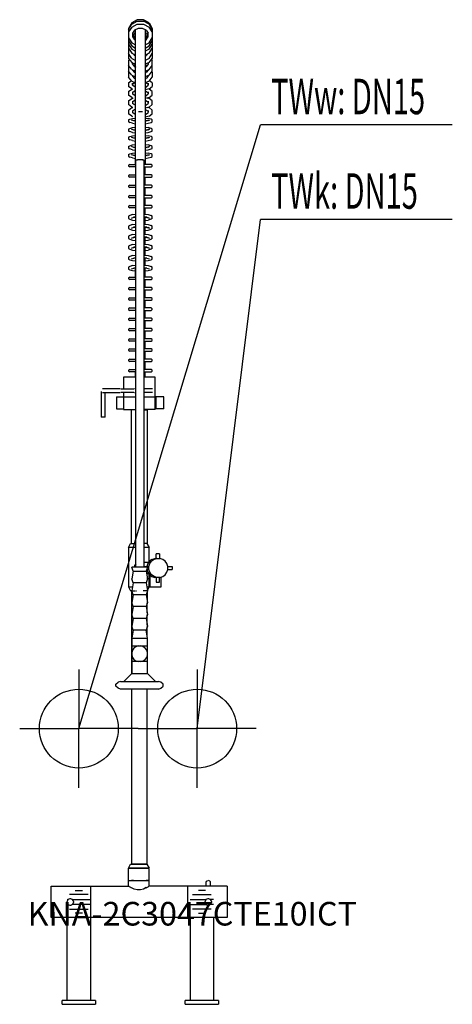
# Model space of a CAD drawing. Units: millimetres. Extents: x 0 to 549, y 0 to 1250.
import ezdxf

# ---------------------------------------------------------------- set-up
doc = ezdxf.new("R2010")
doc.units = ezdxf.units.MM
doc.header["$MEASUREMENT"] = 0
doc.linetypes.add('AUSGEZOGEN', pattern=[0, 0])
doc.layers.get('0').update_dxf_attribs({"color": 1, "linetype": 'AUSGEZOGEN', "true_color": 0xff0000})
doc.layers.add('200', color=7, linetype='AUSGEZOGEN')
for name, color, linetype, true_color in [('410', 4, 'AUSGEZOGEN', 0x00ffff), ('550', 2, 'AUSGEZOGEN', 0xffff00), ('WARMWASSER', 4, 'AUSGEZOGEN', 0x00ffff)]:
    doc.layers.add(name, color=color, linetype=linetype, true_color=true_color)
doc.styles.get("Standard").update_dxf_attribs({"font": 'TXT.SHX'})

# ---------------------------------------------------------------- blocks, each defined once
blk = doc.blocks.new('GER_BLOCK_00001')
at = {"layer": '200', "linetype": 'AUSGEZOGEN'}
for p, q in [((148.98, 1250), (142.02, 1245.98)), ((157.02, 1250), (148.98, 1250)), ((163.98, 1245.98), (157.02, 1250)), ((142.02, 1245.98), (138, 1239.02)), ((138, 1237.52), (142.02, 1244.22)), ((142.02, 1240.5), (138, 1234.48)), ((138, 1239.02), (138, 1200.7)), ((142.02, 1244.22), (148.98, 1248.31)), ((142.02, 1240.5), (148.98, 1244.18)), ((150.32, 1238.95), (145.68, 1236.81)), ((148.98, 1248.31), (157.02, 1248.31)), ((148.98, 1244.18), (157.02, 1244.18)), ((155.68, 1238.95), (150.32, 1238.95)), ((160.32, 1236.81), (155.68, 1238.95)), ((163.98, 1244.22), (157.02, 1248.31)), ((157.02, 1244.18), (163.98, 1240.5)), ((163.98, 1245.98), (168, 1239.02)), ((168, 1237.52), (163.98, 1244.22)), ((168, 1234.48), (163.98, 1240.5)), ((168, 1239.02), (168, 1200.7)), ((138, 1226.96), (142.02, 1220.72)), ((145.68, 1236.81), (143, 1232.7)), ((143, 1232.7), (143, 1227.94)), ((143, 1232.32), (145.68, 1227.68)), ((143, 1230.89), (145.68, 1226.45)), ((143, 1228.49), (145.68, 1224.42)), ((145.68, 1232.81), (144.11, 1230.4)), ((145.33, 1228.28), (145.68, 1228.81)), ((147, 1233.42), (145.68, 1232.81)), ((145.68, 1228.81), (147, 1229.42)), ((145.68, 1227.68), (147, 1226.92)), ((145.68, 1226.45), (147, 1225.7)), ((147, 1066), (147, 1237.42)), ((159, 1237.42), (159, 1066)), ((160.32, 1232.81), (159, 1233.42)), ((160.32, 1228.81), (159, 1229.42)), ((159, 1226.92), (160.32, 1227.68)), ((159, 1225.7), (160.32, 1226.45)), ((160.32, 1236.81), (163, 1232.7)), ((160.32, 1232.81), (161.89, 1230.4)), ((160.32, 1227.68), (163, 1232.32)), ((160.32, 1226.45), (163, 1230.89)), ((160.67, 1228.28), (160.32, 1228.81)), ((160.32, 1224.42), (163, 1228.49)), ((163, 1227.94), (163, 1232.7)), ((163.98, 1220.72), (168, 1226.96)), ((166.43, 1236.84), (166.54, 1236.87)), ((168, 1237.37), (166.54, 1236.87)), ((138, 1222.96), (142.02, 1216.72)), ((138, 1218.96), (142.02, 1212.72)), ((138, 1213.9), (142.02, 1207.66)), ((142.02, 1220.72), (147, 1218.06)), ((142.02, 1216.72), (147, 1214.06)), ((142.02, 1212.72), (147, 1210.06)), ((147, 1223.78), (145.68, 1224.42)), ((159, 1223.78), (160.32, 1224.42)), ((159, 1218.06), (163.98, 1220.72)), ((159, 1214.06), (163.98, 1216.72)), ((163.98, 1212.72), (159, 1210.06)), ((163.98, 1216.72), (168, 1222.96)), ((163.98, 1212.72), (168, 1218.96)), ((163.98, 1207.66), (168, 1213.9)), ((142.02, 1200.72), (138, 1206.96)), ((138, 1200.7), (142.02, 1195.82)), ((142.02, 1207.66), (147, 1205)), ((142.02, 1200.72), (147, 1198.06)), ((144.38, 1206.4), (145.68, 1204.42)), ((146.98, 1205.01), (145.66, 1204.45)), ((147, 1203.78), (145.68, 1204.42)), ((163.98, 1207.66), (159, 1205)), ((159, 1203.78), (160.32, 1204.42)), ((163.98, 1200.72), (159, 1198.06)), ((160.34, 1204.45), (159.02, 1205.01)), ((161.62, 1206.4), (160.32, 1204.42)), ((163.98, 1200.72), (168, 1206.96)), ((163.98, 1195.82), (168, 1200.7)), ((139.05, 1199.43), (138, 1198.21)), ((138, 1198.21), (138, 1191.85)), ((142.02, 1186.97), (138, 1191.85)), ((138, 1190.86), (138.42, 1191.35)), ((138, 1190.86), (138, 1184.5)), ((142.02, 1195.82), (147, 1193.7)), ((143, 1193.47), (143, 1195.4)), ((143, 1193.47), (145.68, 1190.2)), ((145.68, 1192.3), (144.82, 1191.25)), ((147, 1192.75), (145.68, 1192.3)), ((147, 1189.74), (145.68, 1190.2)), ((147, 1190.01), (146.64, 1189.86)), ((163.98, 1195.82), (159, 1193.7)), ((160.32, 1192.3), (159, 1192.75)), ((160.32, 1190.2), (159, 1189.74)), ((159, 1190.01), (159.36, 1189.86)), ((163, 1193.47), (160.32, 1190.2)), ((160.32, 1192.3), (161.18, 1191.25)), ((163, 1195.4), (163, 1193.47)), ((163.98, 1186.97), (168, 1191.85)), ((166.96, 1199.43), (168, 1198.21)), ((167.58, 1191.35), (168, 1190.86)), ((168, 1191.85), (168, 1198.21)), ((168, 1184.5), (168, 1190.86)), ((142.02, 1179.62), (138, 1184.5)), ((138, 1183.21), (138.54, 1183.84)), ((138, 1183.21), (138, 1176.85)), ((142.02, 1171.97), (138, 1176.85)), ((142.02, 1186.97), (147, 1184.84)), ((142.02, 1179.62), (147, 1177.5)), ((143, 1186.55), (143, 1186.12)), ((143, 1186.12), (145.68, 1182.85)), ((143, 1179.2), (143, 1178.47)), ((143, 1178.47), (145.68, 1175.2)), ((144.94, 1183.75), (145.68, 1184.65)), ((145.68, 1184.65), (146.67, 1184.99)), ((147, 1182.39), (145.68, 1182.85)), ((147, 1174.74), (145.68, 1175.2)), ((159, 1184.84), (163.98, 1186.97)), ((159, 1182.39), (160.32, 1182.85)), ((163.98, 1179.62), (159, 1177.5)), ((159, 1174.74), (160.32, 1175.2)), ((160.32, 1184.65), (159.33, 1184.99)), ((163, 1186.12), (160.32, 1182.85)), ((160.32, 1184.65), (161.06, 1183.75)), ((163, 1178.47), (160.32, 1175.2)), ((163, 1186.12), (163, 1186.55)), ((163, 1178.47), (163, 1179.2)), ((163.98, 1179.62), (168, 1184.5)), ((163.98, 1171.97), (168, 1176.85)), ((167.46, 1183.84), (168, 1183.21)), ((168, 1183.21), (168, 1176.85)), ((138, 1169.84), (141.51, 1172.58)), ((138, 1169.84), (138, 1165.22)), ((142.02, 1162.08), (138, 1165.22)), ((142.02, 1171.97), (147, 1169.85)), ((143, 1168.33), (145.68, 1170.37)), ((143, 1166.72), (143, 1169.38)), ((145.66, 1164.72), (143, 1166.72)), ((145.68, 1170.37), (145.74, 1170.38)), ((163.98, 1171.97), (159, 1169.85)), ((159, 1164.41), (161.39, 1164.96)), ((160.32, 1170.37), (163, 1168.33)), ((160.34, 1164.72), (163, 1166.72)), ((163, 1169.38), (163, 1166.72)), ((163.98, 1162.08), (168, 1165.22)), ((168, 1169.84), (164.49, 1172.58)), ((168, 1169.84), (168, 1165.22)), ((138, 1158.84), (142.02, 1161.98)), ((138, 1158.84), (138, 1154.22)), ((142.02, 1151.08), (138, 1154.22)), ((142.02, 1162.08), (143.09, 1161.78)), ((142.02, 1161.98), (142.2, 1162.03)), ((142.02, 1151.08), (143.09, 1150.78)), ((142.02, 1149.98), (143.09, 1150.28)), ((145.68, 1159.37), (143, 1157.33)), ((143, 1158.38), (143, 1155.72)), ((145.66, 1153.72), (143, 1155.72)), ((143.09, 1150.28), (144.07, 1150.55)), ((147, 1159.65), (145.68, 1159.37)), ((163.98, 1162.08), (159, 1160.8)), ((159, 1153.41), (161.39, 1153.96)), ((163.98, 1151.08), (159, 1149.8)), ((160.32, 1159.37), (163, 1157.33)), ((160.34, 1153.72), (163, 1155.72)), ((161.93, 1150.55), (162.91, 1150.28)), ((163.98, 1149.98), (162.91, 1150.28)), ((163, 1158.38), (163, 1155.72)), ((163.98, 1161.98), (163.8, 1162.03)), ((168, 1158.84), (163.98, 1161.98)), ((163.98, 1151.08), (168, 1154.22)), ((168, 1154.22), (168, 1158.84)), ((138, 1146.84), (142.02, 1149.98)), ((138, 1146.84), (138, 1142.22)), ((142.02, 1139.08), (138, 1142.22)), ((138, 1135.21), (142.02, 1138.35)), ((142.02, 1139.08), (143.09, 1138.78)), ((142.02, 1138.35), (143.09, 1138.65)), ((145.68, 1147.37), (143, 1145.33)), ((143, 1146.38), (143, 1143.72)), ((145.66, 1141.72), (143, 1143.72)), ((143.09, 1138.65), (143.38, 1138.73)), ((147, 1147.65), (145.68, 1147.37)), ((159, 1141.41), (161.39, 1141.96)), ((163.98, 1139.08), (159, 1137.8)), ((160.32, 1147.37), (163, 1145.33)), ((160.34, 1141.72), (163, 1143.72)), ((162.62, 1138.73), (162.91, 1138.65)), ((163.98, 1138.35), (162.91, 1138.65)), ((163, 1146.38), (163, 1143.72)), ((168, 1146.84), (163.98, 1149.98)), ((163.98, 1139.08), (168, 1142.22)), ((168, 1135.21), (163.98, 1138.35)), ((168, 1142.22), (168, 1146.84)), ((138, 1135.21), (138, 1130.59)), ((142.02, 1127.45), (138, 1130.59)), ((142.02, 1127.45), (143.09, 1127.15)), ((145.68, 1135.74), (143, 1133.7)), ((143, 1134.75), (143, 1132.09)), ((145.66, 1130.09), (143, 1132.09)), ((143.09, 1124.64), (147, 1125.1)), ((147, 1136.02), (145.68, 1135.74)), ((155.49, 1132.92), (150.51, 1132.92)), ((159, 1129.78), (161.39, 1130.33)), ((163.98, 1127.45), (159, 1126.17)), ((159, 1125.1), (162.91, 1124.64)), ((160.32, 1135.74), (163, 1133.7)), ((160.34, 1130.09), (163, 1132.09)), ((163, 1134.75), (163, 1132.09)), ((163.98, 1127.45), (168, 1130.59)), ((168, 1130.59), (168, 1135.21)), ((138, 1122.79), (139.46, 1123.55)), ((138, 1122.79), (138, 1120.31)), ((138, 1120.31), (139.46, 1119.55)), ((139.46, 1123.55), (143.09, 1124.64)), ((143.09, 1118.47), (139.46, 1119.55)), ((139.46, 1111.86), (143.09, 1112.95)), ((144.61, 1121.47), (141.54, 1122.56)), ((143, 1122.04), (143, 1122.7)), ((143.09, 1118.47), (147, 1117.98)), ((143.09, 1112.95), (147, 1113.41)), ((144.61, 1121.63), (144.39, 1121.55)), ((147, 1121.8), (144.61, 1121.63)), ((147, 1121.3), (144.61, 1121.47)), ((161.39, 1121.63), (159, 1121.8)), ((161.39, 1121.47), (159, 1121.3)), ((159, 1117.98), (162.91, 1118.47)), ((159, 1113.41), (162.91, 1112.95)), ((164.46, 1122.56), (161.39, 1121.47)), ((161.39, 1121.63), (161.61, 1121.55)), ((166.54, 1123.55), (162.91, 1124.64)), ((162.91, 1118.47), (166.54, 1119.55)), ((166.54, 1111.86), (162.91, 1112.95)), ((163, 1122.04), (163, 1122.7)), ((164.46, 1122.56), (163, 1121.57)), ((168, 1122.79), (166.54, 1123.55)), ((166.54, 1119.55), (168, 1120.31)), ((168, 1120.31), (168, 1122.79)), ((138, 1111.1), (139.46, 1111.86)), ((138, 1111.1), (138, 1108.62)), ((138, 1108.62), (139.46, 1107.86)), ((138, 1100.79), (139.46, 1101.55)), ((138, 1100.79), (138, 1098.31)), ((143.09, 1106.78), (139.46, 1107.86)), ((139.46, 1101.55), (143.09, 1102.64)), ((144.61, 1109.78), (141.54, 1110.87)), ((144.61, 1099.47), (141.54, 1100.56)), ((143, 1111.01), (143, 1110.35)), ((143, 1100.04), (143, 1100.7)), ((143.09, 1106.78), (147, 1106.29)), ((143.09, 1102.64), (147, 1103.1)), ((144.61, 1109.94), (144.39, 1109.86)), ((147, 1110.11), (144.61, 1109.94)), ((147, 1109.61), (144.61, 1109.78)), ((161.39, 1109.94), (159, 1110.11)), ((161.39, 1109.78), (159, 1109.61)), ((159, 1106.29), (162.91, 1106.78)), ((159, 1103.1), (162.91, 1102.64)), ((164.46, 1110.87), (161.39, 1109.78)), ((161.39, 1109.94), (161.61, 1109.86)), ((164.46, 1100.56), (161.39, 1099.47)), ((162.91, 1106.78), (166.54, 1107.86)), ((166.54, 1101.55), (162.91, 1102.64)), ((163, 1110.35), (163, 1111.01)), ((164.46, 1110.87), (163, 1109.88)), ((163, 1100.04), (163, 1100.7)), ((164.46, 1100.56), (163, 1099.57)), ((168, 1111.1), (166.54, 1111.86)), ((166.54, 1107.86), (168, 1108.62)), ((168, 1100.79), (166.54, 1101.55)), ((168, 1108.62), (168, 1111.1)), ((168, 1098.31), (168, 1100.79)), ((138, 1098.31), (139.46, 1097.55)), ((138, 1089.1), (139.46, 1089.86)), ((138, 1089.1), (138, 1086.62)), ((143.09, 1096.47), (139.46, 1097.55)), ((139.46, 1089.86), (143.09, 1090.95)), ((144.61, 1087.78), (141.54, 1088.87)), ((143, 1089.01), (143, 1088.35)), ((143.09, 1096.47), (147, 1095.98)), ((143.09, 1090.95), (147, 1091.41)), ((144.61, 1099.63), (144.39, 1099.55)), ((144.61, 1087.94), (144.39, 1087.86)), ((147, 1099.8), (144.61, 1099.63)), ((147, 1099.3), (144.61, 1099.47)), ((147, 1088.11), (144.61, 1087.94)), ((147, 1087.61), (144.61, 1087.78)), ((161.39, 1099.63), (159, 1099.8)), ((161.39, 1099.47), (159, 1099.3)), ((159, 1095.98), (162.91, 1096.47)), ((159, 1091.41), (162.91, 1090.95)), ((161.39, 1087.94), (159, 1088.11)), ((161.39, 1087.78), (159, 1087.61)), ((161.39, 1099.63), (161.61, 1099.55)), ((164.46, 1088.87), (161.39, 1087.78)), ((161.39, 1087.94), (161.61, 1087.86)), ((162.91, 1096.47), (166.54, 1097.55)), ((166.54, 1089.86), (162.91, 1090.95)), ((163, 1088.35), (163, 1089.01)), ((164.46, 1088.87), (163, 1087.88)), ((166.54, 1097.55), (168, 1098.31)), ((168, 1089.1), (166.54, 1089.86)), ((168, 1086.62), (168, 1089.1)), ((138, 1086.62), (139.46, 1085.86)), ((138, 1078.78), (139.46, 1079.54)), ((138, 1078.78), (138, 1076.3)), ((138, 1076.3), (139.46, 1075.54)), ((143.09, 1084.78), (139.46, 1085.86)), ((139.46, 1079.54), (143.09, 1080.63)), ((143.09, 1074.46), (139.46, 1075.54)), ((144.61, 1077.46), (141.54, 1078.55)), ((143, 1078.69), (143, 1078.03)), ((143.09, 1084.78), (147, 1084.29)), ((143.09, 1080.63), (147, 1081.09)), ((144.61, 1077.62), (144.39, 1077.54)), ((147, 1077.79), (144.61, 1077.62)), ((147, 1077.29), (144.61, 1077.46)), ((159, 1084.29), (162.91, 1084.78)), ((159, 1081.09), (162.91, 1080.63)), ((161.39, 1077.62), (159, 1077.79)), ((161.39, 1077.46), (159, 1077.29)), ((164.46, 1078.55), (161.39, 1077.46)), ((161.39, 1077.62), (161.61, 1077.54)), ((162.91, 1084.78), (166.54, 1085.86)), ((166.54, 1079.54), (162.91, 1080.63)), ((162.91, 1074.46), (166.54, 1075.54)), ((163, 1078.03), (163, 1078.69)), ((164.46, 1078.55), (163, 1077.56)), ((166.54, 1085.86), (168, 1086.62)), ((168, 1078.78), (166.54, 1079.54)), ((166.54, 1075.54), (168, 1076.3)), ((168, 1076.3), (168, 1078.78)), ((139.46, 1066), (138, 1065.12)), ((138, 1065.12), (138, 1063.88)), ((138, 1063.88), (139.46, 1063)), ((139.46, 1066), (147.38, 1066)), ((147.38, 1063), (139.46, 1063)), ((143.09, 1074.46), (147, 1073.97)), ((147, 1071.48), (147.48, 1071.41)), ((147, 1063), (147, 1053)), ((147.86, 1071.59), (147.38, 1071.36)), ((147.38, 555), (147.38, 1071.36)), ((148.81, 1071.78), (147.86, 1071.59)), ((150.09, 1071.93), (148.81, 1071.78)), ((149.27, 1072.51), (156.73, 1072.51)), ((151.6, 1072), (150.09, 1071.93)), ((153.16, 1072), (151.6, 1072)), ((154.67, 1071.93), (153.16, 1072)), ((155.96, 1071.78), (154.67, 1071.93)), ((156.9, 1071.59), (155.96, 1071.78)), ((157.38, 1071.36), (156.9, 1071.59)), ((159, 1071.48), (157.38, 1071.24)), ((157.38, 1071.36), (157.38, 555)), ((166.54, 1066), (157.38, 1066)), ((157.38, 1063), (166.54, 1063)), ((159, 1073.97), (162.91, 1074.46)), ((159, 1053), (159, 1063)), ((168, 1065.12), (166.54, 1066)), ((166.54, 1063), (168, 1063.88)), ((168, 1063.88), (168, 1065.12)), ((139.46, 1053), (138, 1052.12)), ((138, 1052.12), (138, 1050.88)), ((138, 1050.88), (139.46, 1050)), ((139.46, 1053), (147.38, 1053)), ((147.38, 1050), (139.46, 1050)), ((147, 1050), (147, 1040)), ((166.54, 1053), (157.38, 1053)), ((157.38, 1050), (166.54, 1050)), ((159, 1040), (159, 1050)), ((168, 1052.12), (166.54, 1053)), ((166.54, 1050), (168, 1050.88)), ((168, 1050.88), (168, 1052.12)), ((139.46, 1040), (138, 1039.12)), ((138, 1039.12), (138, 1037.88)), ((138, 1037.88), (139.46, 1037)), ((139.46, 1040), (147.38, 1040)), ((166.54, 1040), (157.38, 1040)), ((168, 1039.12), (166.54, 1040)), ((166.54, 1037), (168, 1037.88)), ((168, 1037.88), (168, 1039.12)), ((139.46, 1027), (138, 1026.12)), ((138, 1026.12), (138, 1024.88)), ((147.38, 1037), (139.46, 1037)), ((139.46, 1027), (147.38, 1027)), ((147, 1037), (147, 1027)), ((157.38, 1037), (166.54, 1037)), ((166.54, 1027), (157.38, 1027)), ((159, 1027), (159, 1037)), ((168, 1026.12), (166.54, 1027)), ((168, 1024.88), (168, 1026.12)), ((138, 1024.88), (139.46, 1024)), ((139.46, 1014), (138, 1013.12)), ((138, 1013.12), (138, 1011.88)), ((147.38, 1024), (139.46, 1024)), ((139.46, 1014), (147.38, 1014)), ((147, 1024), (147, 1014)), ((157.38, 1024), (166.54, 1024)), ((166.54, 1014), (157.38, 1014)), ((159, 1014), (159, 1024)), ((166.54, 1024), (168, 1024.88)), ((168, 1013.12), (166.54, 1014)), ((168, 1011.88), (168, 1013.12)), ((138, 1011.88), (139.46, 1011)), ((139.46, 1001.28), (138, 1000.52)), ((138, 1000.52), (138, 997.64)), ((147.38, 1011), (139.46, 1011)), ((143.09, 1002.62), (139.46, 1001.28)), ((143.09, 1002.62), (147.38, 1003.1)), ((147, 1011), (147, 1003.06)), ((157.38, 1011), (166.54, 1011)), ((157.38, 1003.24), (162.91, 1002.62)), ((159, 1003.06), (159, 1011)), ((162.91, 1002.62), (166.54, 1001.28)), ((166.54, 1011), (168, 1011.88)), ((168, 1000.52), (166.54, 1001.28)), ((168, 997.64), (168, 1000.52)), ((138, 997.64), (139.46, 996.85)), ((139.46, 988.55), (138, 987.78)), ((138, 987.78), (138, 984.91)), ((139.46, 996.85), (143.09, 995.53)), ((143.09, 989.89), (139.46, 988.55)), ((141.54, 998.24), (144.61, 999.35)), ((143, 997.91), (143, 998.77)), ((143.09, 995.53), (147, 995.07)), ((143.09, 989.89), (147.38, 990.39)), ((144.61, 998.8), (143.84, 999.07)), ((147.38, 999.68), (144.61, 999.35)), ((147, 998.51), (144.61, 998.8)), ((147, 999.64), (147, 990.34)), ((161.39, 999.35), (157.38, 999.83)), ((157.38, 990.53), (162.91, 989.89)), ((159, 990.34), (159, 999.64)), ((161.39, 998.8), (159, 998.51)), ((159, 995.07), (162.91, 995.53)), ((161.39, 999.35), (164.46, 998.24)), ((161.39, 998.8), (162.16, 999.07)), ((166.54, 996.85), (162.91, 995.53)), ((162.91, 989.89), (166.54, 988.55)), ((163, 998.77), (163, 997.91)), ((168, 997.64), (166.54, 996.85)), ((168, 987.78), (166.54, 988.55)), ((168, 984.91), (168, 987.78)), ((138, 984.91), (139.46, 984.13)), ((139.46, 975.87), (138, 975.06)), ((138, 975.06), (138, 972.21)), ((139.46, 984.13), (143.09, 982.84)), ((143.09, 977.16), (139.46, 975.87)), ((141.54, 985.54), (144.61, 986.64)), ((143, 985.19), (143, 986.06)), ((143.09, 982.84), (147, 982.36)), ((143.09, 977.16), (147.38, 977.68)), ((144.61, 986.07), (143.82, 986.36)), ((147.38, 986.96), (144.61, 986.64)), ((147, 985.79), (144.61, 986.07)), ((147, 986.92), (147, 977.63)), ((161.39, 986.64), (157.38, 987.11)), ((157.38, 977.83), (162.91, 977.16)), ((159, 977.63), (159, 986.92)), ((161.39, 986.07), (159, 985.79)), ((159, 982.36), (162.91, 982.84)), ((161.39, 986.64), (164.46, 985.54)), ((161.39, 986.07), (162.18, 986.36)), ((162.91, 982.84), (166.54, 984.13)), ((162.91, 977.16), (166.54, 975.87)), ((164.46, 985.54), (163, 986.31)), ((163, 986.06), (163, 985.19)), ((168, 984.91), (166.54, 984.13)), ((168, 975.06), (166.54, 975.87)), ((168, 972.21), (168, 975.06)), ((138, 972.21), (139.46, 971.42)), ((139.46, 963.14), (138, 962.36)), ((139.46, 971.42), (143.09, 970.08)), ((143.09, 964.45), (139.46, 963.14)), ((141.54, 972.8), (144.61, 973.93)), ((143, 972.47), (143, 973.34)), ((143.09, 970.08), (147, 969.63)), ((143.09, 964.45), (147.38, 964.96)), ((143.82, 973.64), (144.61, 973.35)), ((147.38, 974.25), (144.61, 973.93)), ((147, 973.06), (144.61, 973.35)), ((147, 974.21), (147, 964.92)), ((161.39, 973.93), (157.38, 974.4)), ((157.38, 965.11), (162.91, 964.45)), ((159, 964.92), (159, 974.21)), ((161.39, 973.35), (159, 973.06)), ((159, 969.63), (162.91, 970.08)), ((161.39, 973.93), (164.46, 972.8)), ((161.39, 973.35), (162.18, 973.64)), ((162.91, 970.08), (166.54, 971.42)), ((162.91, 964.45), (166.54, 963.14)), ((163, 973.34), (163, 972.47)), ((168, 972.21), (166.54, 971.42)), ((168, 962.36), (166.54, 963.14)), ((138, 962.36), (138, 959.46)), ((138, 959.46), (139.46, 958.69)), ((139.46, 958.69), (143.09, 957.36)), ((143.09, 950.6), (139.46, 949.51)), ((141.54, 960.12), (144.61, 961.2)), ((143, 959.75), (143, 960.63)), ((143.09, 957.36), (147, 956.92)), ((143.09, 950.6), (147.38, 951.03)), ((143.82, 960.92), (144.61, 960.64)), ((147.38, 961.53), (144.61, 961.2)), ((147, 960.36), (144.61, 960.64)), ((147, 961.48), (147, 950.99)), ((161.39, 961.2), (157.38, 961.68)), ((157.38, 951.15), (162.91, 950.6)), ((159, 950.99), (159, 961.48)), ((161.39, 960.64), (159, 960.36)), ((159, 956.92), (162.91, 957.36)), ((161.39, 961.2), (164.46, 960.12)), ((161.39, 960.64), (162.18, 960.92)), ((166.54, 958.69), (162.91, 957.36)), ((162.91, 950.6), (166.54, 949.51)), ((163, 960.63), (163, 959.75)), ((168, 959.46), (166.54, 958.69)), ((168, 959.46), (168, 962.36)), ((139.46, 949.51), (138, 948.71)), ((138, 948.71), (138, 946.09)), ((138, 946.09), (139.46, 945.29)), ((139.46, 945.29), (143.09, 944.2)), ((143.09, 937.8), (139.46, 936.71)), ((141.54, 946.46), (144.61, 947.38)), ((143, 946.9), (143, 946.33)), ((143.09, 944.2), (147, 943.81)), ((143.09, 937.8), (147.38, 938.23)), ((147.38, 947.66), (144.61, 947.38)), ((147, 947.18), (144.81, 947.4)), ((147, 947.62), (147, 938.19)), ((161.39, 947.38), (157.38, 947.78)), ((157.38, 938.35), (162.91, 937.8)), ((159, 938.19), (159, 947.62)), ((161.19, 947.4), (159, 947.18)), ((159, 943.81), (162.91, 944.2)), ((161.39, 947.38), (164.46, 946.46)), ((162.91, 944.2), (166.54, 945.29)), ((162.91, 937.8), (166.54, 936.71)), ((163, 946.9), (163, 946.33)), ((168, 948.71), (166.54, 949.51)), ((168, 946.09), (166.54, 945.29)), ((168, 946.09), (168, 948.71)), ((139.46, 936.71), (138, 935.91)), ((138, 935.91), (138, 933.29)), ((138, 933.29), (139.46, 932.49)), ((139.46, 932.49), (143.09, 931.4)), ((141.54, 933.65), (144.61, 934.58)), ((143, 933.52), (143, 934.09)), ((143.09, 931.4), (147, 931.01)), ((147.38, 934.86), (144.61, 934.58)), ((147, 934.38), (144.81, 934.6)), ((147, 923), (147, 934.82)), ((161.39, 934.58), (157.38, 934.98)), ((159, 923), (159, 934.82)), ((161.19, 934.6), (159, 934.38)), ((159, 931.01), (162.91, 931.4)), ((161.39, 934.58), (164.46, 933.65)), ((162.91, 931.4), (166.54, 932.49)), ((163, 934.09), (163, 933.52)), ((168, 935.91), (166.54, 936.71)), ((168, 933.29), (166.54, 932.49)), ((168, 933.29), (168, 935.91)), ((139.46, 923), (138, 922.12)), ((138, 922.12), (138, 920.88)), ((138, 920.88), (139.46, 920)), ((139.46, 923), (147.38, 923)), ((147.38, 920), (139.46, 920)), ((147, 920), (147, 910)), ((166.54, 923), (157.38, 923)), ((157.38, 920), (166.54, 920)), ((159, 910), (159, 920)), ((168, 922.12), (166.54, 923)), ((166.54, 920), (168, 920.88)), ((168, 920.88), (168, 922.12)), ((139.46, 910), (138, 909.12)), ((138, 909.12), (138, 907.88)), ((138, 907.88), (139.46, 907)), ((139.46, 910), (147.38, 910)), ((147.38, 907), (139.46, 907)), ((147, 907), (147, 897)), ((166.54, 910), (157.38, 910)), ((157.38, 907), (166.54, 907)), ((159, 897), (159, 907)), ((168, 909.12), (166.54, 910)), ((166.54, 907), (168, 907.88)), ((168, 907.88), (168, 909.12)), ((139.46, 897), (138, 896.12)), ((138, 896.12), (138, 894.88)), ((138, 894.88), (139.46, 894)), ((139.46, 897), (147.38, 897)), ((147.38, 894), (139.46, 894)), ((147, 894), (147, 884)), ((166.54, 897), (157.38, 897)), ((157.38, 894), (166.54, 894)), ((159, 884), (159, 894)), ((168, 896.12), (166.54, 897)), ((166.54, 894), (168, 894.88)), ((168, 894.88), (168, 896.12)), ((139.46, 884), (138, 883.12)), ((138, 883.12), (138, 881.88)), ((138, 881.88), (139.46, 881)), ((139.46, 884), (147.38, 884)), ((147.38, 881), (139.46, 881)), ((147, 881), (147, 871)), ((166.54, 884), (157.38, 884)), ((157.38, 881), (166.54, 881)), ((159, 871), (159, 881)), ((168, 883.12), (166.54, 884)), ((166.54, 881), (168, 881.88)), ((168, 881.88), (168, 883.12)), ((139.46, 871), (138, 870.12)), ((138, 870.12), (138, 868.88)), ((138, 868.88), (139.46, 868)), ((139.46, 871), (147.38, 871)), ((147.38, 868), (139.46, 868)), ((147, 868), (147, 858)), ((166.54, 871), (157.38, 871)), ((157.38, 868), (166.54, 868)), ((159, 858), (159, 868)), ((168, 870.12), (166.54, 871)), ((166.54, 868), (168, 868.88)), ((168, 868.88), (168, 870.12)), ((139.46, 858), (138, 857.12)), ((138, 857.12), (138, 855.88)), ((138, 855.88), (139.46, 855)), ((139.46, 858), (147.38, 858)), ((147.38, 855), (139.46, 855)), ((147, 855), (147, 845)), ((166.54, 858), (157.38, 858)), ((157.38, 855), (166.54, 855)), ((159, 845), (159, 855)), ((168, 857.12), (166.54, 858)), ((166.54, 855), (168, 855.88)), ((168, 855.88), (168, 857.12)), ((139.46, 845), (138, 844.12)), ((138, 844.12), (138, 842.88)), ((138, 842.88), (139.46, 842)), ((139.46, 845), (147.38, 845)), ((147.38, 842), (139.46, 842)), ((147, 842), (147, 832)), ((166.54, 845), (157.38, 845)), ((157.38, 842), (166.54, 842)), ((159, 832), (159, 842)), ((168, 844.12), (166.54, 845)), ((166.54, 842), (168, 842.88)), ((168, 842.88), (168, 844.12)), ((139.46, 832), (138, 831.12)), ((138, 831.12), (138, 829.88)), ((138, 829.88), (139.46, 829)), ((139.46, 832), (147.38, 832)), ((147.38, 829), (139.46, 829)), ((147, 829), (147, 819)), ((166.54, 832), (157.38, 832)), ((157.38, 829), (166.54, 829)), ((159, 819), (159, 829)), ((168, 831.12), (166.54, 832)), ((166.54, 829), (168, 829.88)), ((168, 829.88), (168, 831.12)), ((139.46, 819), (138, 818.12)), ((138, 818.12), (138, 816.88)), ((138, 816.88), (139.46, 816)), ((139.46, 819), (147.38, 819)), ((147.38, 816), (139.46, 816)), ((147, 816), (147, 806)), ((166.54, 819), (157.38, 819)), ((157.38, 816), (166.54, 816)), ((159, 806), (159, 816)), ((168, 818.12), (166.54, 819)), ((166.54, 816), (168, 816.88)), ((168, 816.88), (168, 818.12)), ((139.46, 806), (138, 805.12)), ((138, 805.12), (138, 803.88)), ((138, 803.88), (139.46, 803)), ((139.46, 806), (147.38, 806)), ((147.38, 803), (139.46, 803)), ((147, 796), (147, 803)), ((166.54, 806), (157.38, 806)), ((157.38, 803), (166.54, 803)), ((159, 796), (159, 803)), ((168, 805.12), (166.54, 806)), ((166.54, 803), (168, 803.88)), ((168, 803.88), (168, 805.12)), ((131.7, 796), (131.7, 781.5)), ((147.38, 796), (131.7, 796)), ((171.7, 796), (157.38, 796)), ((171.7, 755), (171.7, 796)), ((103.2, 777.99), (103.2, 745.5)), ((127.5, 781.5), (105, 781.5)), ((105, 776.5), (127.5, 776.5)), ((108.2, 745.5), (108.2, 776.5)), ((128.1, 781.5), (144.9, 781.5)), ((144.9, 776.5), (128.1, 776.5)), ((131.7, 776.5), (131.7, 755)), ((147.38, 781.5), (145.6, 781.5)), ((145.6, 776.5), (147.38, 776.5)), ((168.4, 781.5), (157.38, 781.5)), ((168.4, 776.5), (157.38, 776.5)), ((122.7, 771), (122.7, 756)), ((122.7, 771), (147.38, 771)), ((157.38, 771), (171.7, 771)), ((182.7, 771), (172.7, 771)), ((172.7, 771), (172.7, 756)), ((182.7, 756), (182.7, 771)), ((122.7, 756), (131.7, 756)), ((131.7, 755), (147.38, 755)), ((147.38, 754.72), (141.7, 754.72)), ((141.7, 585), (141.7, 754.72)), ((171.7, 755), (157.38, 755)), ((157.38, 754.72), (161.7, 754.72)), ((161.7, 754.72), (161.7, 585)), ((182.7, 756), (171.7, 756)), ((108.2, 745.5), (103.2, 745.5)), ((138, 580), (140.6, 585)), ((147.38, 580), (138, 580)), ((138, 580), (138, 530)), ((140.6, 585), (147.38, 585)), ((161.7, 585), (157.38, 585)), ((164, 580), (157.38, 580)), ((161.4, 585), (164, 580)), ((164, 561.91), (164, 580)), ((164.49, 562.58), (162.25, 559.51)), ((167.54, 564.82), (164.49, 562.58)), ((165.04, 559.51), (167.26, 562.58)), ((170.32, 564.82), (167.26, 562.58)), ((167.54, 564.82), (171.14, 566)), ((173.92, 566), (170.32, 564.82)), ((171.14, 566), (177.73, 566)), ((173.2, 566), (173.2, 572)), ((177.23, 572), (173.2, 572)), ((177.23, 572), (177.23, 566)), ((181.33, 564.82), (177.73, 566)), ((184.39, 562.58), (181.33, 564.82)), ((186.64, 559.51), (184.39, 562.58)), ((143.67, 550), (142, 555)), ((162, 555), (142, 555)), ((143.67, 550), (142, 540)), ((143.67, 550), (160.33, 550)), ((145.71, 557.22), (145.1, 555.41)), ((147.07, 559.01), (145.71, 557.22)), ((147.38, 559.23), (147.07, 559.01)), ((163.34, 561), (157.38, 561)), ((157.38, 556), (163.26, 556)), ((162, 555), (160.33, 550)), ((160.33, 550), (162, 540)), ((161, 552), (163.26, 552)), ((162.25, 559.51), (161.11, 556)), ((161.11, 552), (162.25, 548.48)), ((163.3, 555.8), (163.26, 556)), ((163.3, 552.2), (163.26, 552)), ((163.3, 555.8), (163.32, 555.43)), ((163.32, 552.57), (163.3, 552.2)), ((163.32, 555.43), (163.35, 554.92)), ((163.35, 553.08), (163.32, 552.57)), ((163.35, 554.92), (163.37, 554.32)), ((163.37, 553.68), (163.35, 553.08)), ((163.37, 554.32), (163.37, 553.68)), ((163.87, 555.9), (165.04, 559.51)), ((163.87, 552.1), (163.87, 555.9)), ((165.04, 548.48), (163.87, 552.1)), ((187.79, 555.9), (186.64, 559.51)), ((186.64, 548.48), (187.79, 552.1)), ((187.76, 556), (193.17, 556)), ((187.76, 552), (193.17, 552)), ((187.79, 552.1), (187.79, 555.9)), ((193.23, 555.8), (193.17, 556)), ((193.23, 552.2), (193.17, 552)), ((193.23, 555.8), (193.25, 555.43)), ((193.25, 552.57), (193.23, 552.2)), ((193.25, 555.43), (193.27, 554.92)), ((193.27, 553.08), (193.25, 552.57)), ((193.27, 554.92), (193.3, 554.32)), ((193.3, 553.68), (193.27, 553.08)), ((193.3, 554.32), (193.3, 553.68)), ((143.67, 535), (142, 540)), ((162, 540), (160.33, 535)), ((160.83, 547), (163.33, 547)), ((162, 540), (161.02, 540)), ((162.25, 548.48), (164.49, 545.41)), ((164, 530), (164, 546.08)), ((164.49, 545.41), (167.54, 543.18)), ((167.26, 545.41), (165.04, 548.48)), ((165.2, 544.89), (165.2, 530)), ((170.32, 543.18), (167.26, 545.41)), ((167.54, 543.18), (171.14, 542)), ((173.92, 542), (170.32, 543.18)), ((177.73, 542), (171.14, 542)), ((173.2, 542), (173.2, 536)), ((177.23, 536), (177.23, 542)), ((177.73, 542), (181.33, 543.18)), ((179.32, 530), (179.32, 542.52)), ((181.33, 543.18), (184.39, 545.41)), ((184.39, 545.41), (186.64, 548.48)), ((138, 530), (142.83, 530)), ((138, 530), (140.6, 525)), ((142, 525), (140.6, 525)), ((141.7, 525), (141.7, 419.7)), ((143.67, 535), (142, 525)), ((143.67, 520), (142, 525)), ((142.98, 525), (146.23, 525)), ((160.33, 535), (143.67, 535)), ((147.4, 525), (148, 525)), ((162, 525), (156.6, 525)), ((160.33, 535), (162, 525)), ((162, 525), (160.33, 520)), ((161.17, 530), (164, 530)), ((164, 530), (161.85, 525.87)), ((165.2, 530), (179.32, 530)), ((173.2, 536), (177.23, 536)), ((143.67, 520), (142, 510)), ((160.33, 520), (143.67, 520)), ((160.33, 520), (162, 510)), ((161.7, 524.1), (161.7, 511.8)), ((143.67, 505), (142, 510)), ((143.67, 505), (142, 495)), ((160.33, 505), (143.67, 505)), ((162, 510), (160.33, 505)), ((160.33, 505), (162, 495)), ((162, 510), (161.02, 510)), ((161.7, 496.8), (161.7, 509.1)), ((143.67, 490), (142, 495)), ((143.67, 490), (142, 480)), ((160.33, 490), (143.67, 490)), ((162, 495), (160.33, 490)), ((160.33, 490), (162, 480)), ((162, 495), (161.02, 495)), ((161.7, 481.8), (161.7, 494.1)), ((143.67, 475), (142, 480)), ((143.67, 475), (142, 465)), ((160.33, 475), (143.67, 475)), ((162, 480), (160.33, 475)), ((162, 465), (160.33, 475)), ((162, 480), (161.02, 480)), ((161.7, 466.8), (161.7, 479.1)), ((142, 465), (162, 465)), ((142, 465), (142, 420)), ((162, 420), (162, 465)), ((142, 455), (162, 455)), ((144.84, 452.16), (142.98, 449.6)), ((147.4, 454.02), (144.84, 452.16)), ((148.84, 454.49), (147.4, 454.02)), ((150.42, 455), (148.84, 454.49)), ((155.16, 454.49), (153.58, 455)), ((156.6, 454.02), (155.16, 454.49)), ((159.16, 452.16), (156.6, 454.02)), ((161.02, 449.6), (159.16, 452.16)), ((142.98, 449.6), (142, 446.58)), ((142, 443.42), (142.98, 440.4)), ((142.98, 440.4), (144.84, 437.84)), ((144.84, 437.84), (147.4, 435.98)), ((156.6, 435.98), (159.16, 437.84)), ((159.16, 437.84), (161.02, 440.4)), ((162, 446.58), (161.02, 449.6)), ((161.02, 440.4), (162, 443.42)), ((162, 435), (142, 435)), ((147.4, 435.98), (148.84, 435.51)), ((148.84, 435.51), (150.42, 435)), ((153.58, 435), (155.16, 435.51)), ((155.16, 435.51), (156.6, 435.98)), ((142, 420), (132, 410)), ((142, 420), (162, 420)), ((172, 410), (162, 420)), ((122, 406.33), (124.93, 408.83)), ((122, 403.68), (122, 406.33)), ((124.93, 401.17), (122, 403.68)), ((127.99, 410), (124.93, 408.83)), ((127.99, 400), (124.93, 401.17)), ((127.99, 410), (176.01, 410)), ((176.01, 400), (127.99, 400)), ((141.7, 400), (141.7, 178.28)), ((161.7, 178.28), (161.7, 400)), ((179.07, 408.83), (176.01, 410)), ((176.01, 400), (179.07, 401.17)), ((182, 406.33), (179.07, 408.83)), ((179.07, 401.17), (182, 403.68)), ((182, 403.68), (182, 406.33)), ((138, 173), (140.6, 178)), ((140.6, 178), (161.4, 178)), ((141.7, 178.28), (161.7, 178.28)), ((161.4, 178), (164, 173)), ((164, 173), (138, 173)), ((138, 150), (138, 172.28)), ((164, 172.28), (138, 172.28)), ((164, 150), (164, 172.28)), ((40, 110), (40, 150)), ((40, 150), (138.36, 150)), ((90, 5), (90, 150)), ((138, 157.28), (164, 157.28)), ((138.36, 150), (139.27, 149.09)), ((144.33, 157.28), (141.7, 157.15)), ((162.73, 157.28), (160.3, 157.15)), ((163.64, 150), (162.73, 149.09)), ((263, 150), (163.64, 150)), ((213, 110), (213, 150)), ((236.29, 155.38), (236, 154.47)), ((236, 154.47), (236, 150)), ((236.29, 155.38), (236.85, 156.15)), ((236.85, 156.15), (237.62, 156.71)), ((236.85, 150), (236.85, 150.61)), ((237.62, 156.71), (238.53, 157)), ((240.38, 156.71), (239.43, 157)), ((240.38, 156.71), (239.47, 157)), ((241.15, 156.15), (240.38, 156.71)), ((241.71, 155.38), (241.15, 156.15)), ((241.15, 150.61), (241.15, 150)), ((242, 154.47), (241.71, 155.38)), ((242, 150), (242, 154.47)), ((263, 150), (263, 110)), ((86.85, 139.2), (63.15, 139.2)), ((70.52, 144.32), (79.48, 144.32)), ((140.96, 148.34), (139.27, 149.09)), ((140.96, 148.34), (141.7, 148.24)), ((141.63, 148.04), (141.72, 148.04)), ((145.03, 146.2), (141.7, 147.97)), ((148.94, 145.28), (145.03, 146.2)), ((153.06, 145.28), (148.94, 145.28)), ((156.97, 146.2), (153.06, 145.28)), ((160.3, 148.24), (156.97, 146.2)), ((159.97, 148.04), (160.37, 148.04)), ((160.3, 148.34), (160.37, 148.34)), ((161.04, 148.34), (160.37, 148.04)), ((161.04, 148.34), (162.73, 149.09)), ((219.15, 139.2), (242.85, 139.2)), ((235.48, 144.32), (226.52, 144.32)), ((60.39, 131.84), (60, 130.63)), ((60, 129.38), (60, 130.63)), ((60, 129.38), (60.39, 128.16)), ((60.26, 133.16), (61.54, 133.16)), ((61.54, 126.84), (60.26, 126.84)), ((61.14, 132.86), (60.39, 131.84)), ((60.39, 128.16), (61.14, 127.14)), ((62.16, 133.62), (61.14, 132.86)), ((61.14, 127.14), (62.16, 126.39)), ((61.37, 133.03), (61.54, 133.16)), ((63.38, 134), (62.16, 133.62)), ((62.16, 126.39), (63.38, 126)), ((64.63, 134), (63.38, 134)), ((63.38, 126), (64.63, 126)), ((65.84, 133.62), (64.63, 134)), ((64.63, 126), (65.84, 126.39)), ((66.86, 132.86), (65.84, 133.62)), ((65.84, 126.39), (66.86, 127.14)), ((66.46, 133.16), (89.74, 133.16)), ((66.63, 133.03), (66.46, 133.16)), ((66.46, 126.84), (66.86, 127.14)), ((89.74, 126.84), (66.46, 126.84)), ((67.62, 131.84), (66.86, 132.86)), ((66.86, 127.14), (67.62, 128.16)), ((67.22, 127.63), (67.23, 127.63)), ((67.23, 132.37), (67.62, 131.84)), ((67.62, 128.16), (67.23, 127.63)), ((68, 130.63), (67.62, 131.84)), ((67.62, 128.16), (68, 129.38)), ((68, 130.63), (68, 129.38)), ((216.26, 133.16), (236.54, 133.16)), ((216.26, 126.84), (236.54, 126.84)), ((235.39, 131.84), (235, 130.63)), ((235, 129.38), (235, 130.63)), ((235, 129.38), (235.39, 128.16)), ((236.14, 132.86), (235.39, 131.84)), ((235.39, 128.16), (236.14, 127.14)), ((237.16, 133.62), (236.14, 132.86)), ((236.14, 127.14), (237.16, 126.39)), ((236.37, 133.03), (236.54, 133.16)), ((238.38, 134), (237.16, 133.62)), ((237.16, 126.39), (238.38, 126)), ((239.63, 134), (238.38, 134)), ((238.38, 126), (239.63, 126)), ((240.84, 133.62), (239.63, 134)), ((239.63, 126), (240.84, 126.39)), ((241.86, 132.86), (240.84, 133.62)), ((240.84, 126.39), (241.86, 127.14)), ((241.46, 133.16), (241.63, 133.03)), ((245.74, 133.16), (241.46, 133.16)), ((241.86, 127.14), (241.46, 126.84)), ((245.74, 126.84), (241.46, 126.84)), ((242.62, 131.84), (241.86, 132.86)), ((241.86, 127.14), (242.62, 128.16)), ((242.23, 132.37), (242.62, 131.84)), ((242.62, 128.16), (242.23, 127.63)), ((243, 130.63), (242.62, 131.84)), ((242.62, 128.16), (243, 129.38)), ((243, 130.63), (243, 129.38)), ((63.15, 120.8), (86.85, 120.8)), ((79.48, 115.68), (70.52, 115.68)), ((242.85, 120.8), (219.15, 120.8)), ((226.52, 115.68), (235.48, 115.68)), ((263, 110), (40, 110)), ((60, 5), (60, 110)), ((216, 110), (216, 5)), ((246, 5), (246, 110)), ((54, 0), (54, 5)), ((96, 5), (54, 5)), ((54, 0), (96, 0)), ((96, 5), (96, 0)), ((210, 0), (210, 5)), ((252, 5), (210, 5)), ((210, 0), (252, 0)), ((252, 5), (252, 0))]:
    blk.add_line(p, q, dxfattribs=at)
blk.add_attdef('', (0, 0), '', height=1)
blk = doc.blocks.new('INST_BLOCK_00001')
at = {"layer": '410', "linetype": 'AUSGEZOGEN'}
for p in [(225, 425), (150, 350), (300, 350), (225, 275)]:
    blk.add_line(p, (225, 350), dxfattribs=at)
blk.add_circle((225, 350), 50, dxfattribs=at)
blk.add_attdef('', (0, 0), '', height=1)
blk = doc.blocks.new('INST_BLOCK_00002')
at = {"layer": 'WARMWASSER', "linetype": 'AUSGEZOGEN'}
for p in [(75, 425), (0, 350), (150, 350), (75, 275)]:
    blk.add_line(p, (75, 350), dxfattribs=at)
blk.add_circle((75, 350), 50, dxfattribs=at)
blk.add_attdef('', (0, 0), '', height=1)

msp = doc.modelspace()

# ---------------------------------------------------------------- linework, layer by layer
at = {"layer": '410', "linetype": 'AUSGEZOGEN'}
for p in [(225, 350), (548.51, 996.5)]:
    msp.add_line(p, (305.25, 996.5), dxfattribs=at)
at = {"layer": 'WARMWASSER', "linetype": 'AUSGEZOGEN'}
for p in [(75, 350), (548.51, 1116.5)]:
    msp.add_line(p, (305.25, 1116.5), dxfattribs=at)

# ---------------------------------------------------------------- block references
at = {"layer": '200'}
msp.add_blockref('GER_BLOCK_00001', (0, 0), dxfattribs=at)
at = {"layer": '410'}
msp.add_blockref('INST_BLOCK_00001', (0, 0), dxfattribs=at)
at = {"layer": 'WARMWASSER'}
msp.add_blockref('INST_BLOCK_00002', (0, 0), dxfattribs=at)

# ---------------------------------------------------------------- texts
at = {"layer": '410', "width": 0.6}
msp.add_text('TWk: DN15', height=45, dxfattribs=at).set_placement((318.75, 1010))
at = {"layer": '550', "flags": 1}
msp.add_attdef('KNA-2C3047CTE10ICT', (10, 100), '', height=30, dxfattribs=at)
at = {"layer": 'WARMWASSER', "width": 0.6}
msp.add_text('TWw: DN15', height=45, dxfattribs=at).set_placement((318.75, 1130))

doc.saveas('drawing.dxf')
